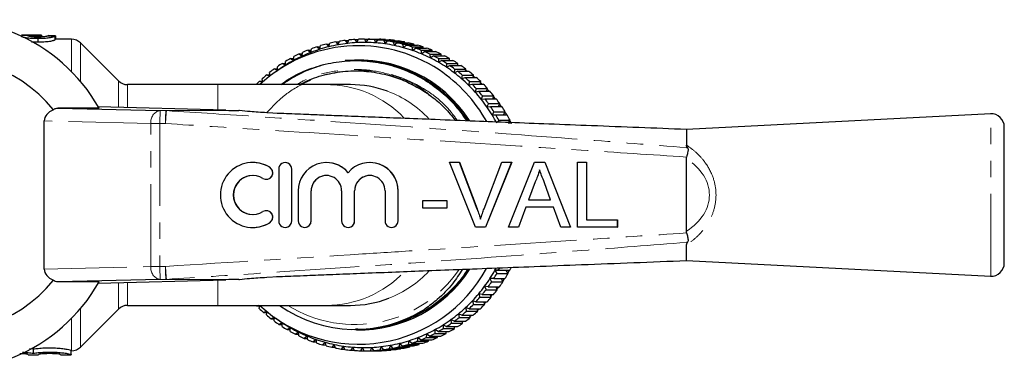
# Model space of a CAD drawing. Units: millimetres. Extents: x 136 to 271, y 97 to 273.
# Drawn here: x 195 to 271, y 97 to 124 of the extents above; entities that cross this region are included whole.
import ezdxf

# ---------------------------------------------------------------- set-up
doc = ezdxf.new("R2010")
doc.units = ezdxf.units.MM
doc.linetypes.add('PHANTOM', pattern=[12.7, 6.35, -1.27, 1.27, -1.27, 1.27, -1.27])

msp = doc.modelspace()

# ---------------------------------------------------------------- linework, layer by layer
at = {"color": 7, "linetype": 'Continuous', "lineweight": 25}
for p, q in [((195.694, 122.99), (194.901, 122.99)), ((196.299, 122.978), (196.299, 122.85)), ((196.382, 122.978), (196.382, 122.853)), ((196.441, 122.99), (196.441, 122.856)), ((196.955, 122.961), (196.955, 122.933)), ((197.532, 122.957), (197.532, 122.69)), ((194.878, 122.927), (194.878, 122.919)), ((196.158, 122.45), (195.659, 122.467)), ((196.158, 122.756), (196.158, 122.45)), ((197.474, 122.928), (197.474, 122.626)), ((198.745, 122.69), (197.474, 122.69)), ((202.366, 119.483), (199.452, 122.397)), ((218.402, 122.317), (218.658, 122.317)), ((218.402, 122.317), (218.598, 122.108)), ((218.598, 122.108), (218.677, 122.385)), ((219.127, 122.48), (219.309, 122.26)), ((219.127, 122.48), (219.388, 122.48)), ((219.309, 122.26), (219.406, 122.53)), ((219.86, 122.597), (220.029, 122.366)), ((219.86, 122.597), (220.128, 122.597)), ((220.029, 122.366), (220.142, 122.63)), ((220.599, 122.667), (220.875, 122.667)), ((220.599, 122.667), (220.753, 122.426)), ((220.753, 122.426), (220.882, 122.682)), ((221.342, 122.69), (221.48, 122.439)), ((221.342, 122.69), (222.21, 122.69)), ((221.48, 122.439), (221.625, 122.686)), ((221.625, 122.686), (222.493, 122.686)), ((222.084, 122.665), (222.206, 122.406)), ((222.084, 122.665), (222.952, 122.665)), ((222.206, 122.406), (222.366, 122.644)), ((222.212, 122.686), (222.21, 122.69)), ((222.366, 122.644), (223.234, 122.644)), ((222.823, 122.594), (222.929, 122.327)), ((222.823, 122.594), (223.691, 122.594)), ((222.929, 122.327), (223.103, 122.554)), ((222.962, 122.644), (222.952, 122.665)), ((223.103, 122.554), (223.971, 122.554)), ((223.556, 122.475), (223.645, 122.202)), ((223.556, 122.475), (224.424, 122.475)), ((223.645, 122.202), (223.833, 122.417)), ((223.707, 122.554), (223.691, 122.594)), ((223.833, 122.417), (224.701, 122.417)), ((224.28, 122.309), (225.148, 122.309)), ((224.28, 122.309), (224.353, 122.031)), ((224.353, 122.031), (224.553, 122.234)), ((224.443, 122.417), (224.424, 122.475)), ((224.553, 122.234), (225.422, 122.234)), ((225.168, 122.234), (225.148, 122.309)), ((216.308, 121.554), (216.555, 121.554)), ((216.308, 121.554), (216.539, 121.387)), ((216.539, 121.387), (216.566, 121.673)), ((216.99, 121.853), (217.21, 121.671)), ((216.99, 121.853), (217.239, 121.853)), ((217.21, 121.671), (217.255, 121.955)), ((217.689, 122.107), (217.897, 121.912)), ((217.689, 122.107), (217.941, 122.107)), ((217.897, 121.912), (217.96, 122.193)), ((224.993, 122.098), (225.861, 122.098)), ((224.993, 122.098), (225.048, 121.816)), ((225.048, 121.816), (225.261, 122.006)), ((225.261, 122.006), (226.129, 122.006)), ((225.691, 121.842), (226.559, 121.842)), ((225.691, 121.842), (225.729, 121.557)), ((225.729, 121.557), (225.953, 121.732)), ((225.879, 122.006), (225.861, 122.098)), ((225.953, 121.732), (226.821, 121.732)), ((226.372, 121.542), (227.24, 121.542)), ((226.372, 121.542), (226.392, 121.255)), ((226.574, 121.732), (226.559, 121.842)), ((227.249, 121.416), (227.24, 121.542)), ((215.007, 120.83), (215.252, 120.83)), ((215.007, 120.83), (215.256, 120.693)), ((215.256, 120.693), (215.248, 120.981)), ((215.647, 121.213), (215.892, 121.213)), ((215.647, 121.213), (215.887, 121.061)), ((215.887, 121.061), (215.897, 121.348)), ((220.789, 121.04), (220.68, 121.04)), ((226.392, 121.255), (226.627, 121.416)), ((226.627, 121.416), (227.495, 121.416)), ((227.033, 121.199), (227.035, 120.911)), ((227.033, 121.199), (227.901, 121.199)), ((227.035, 120.911), (227.279, 121.057)), ((227.279, 121.057), (228.148, 121.057)), ((227.671, 120.814), (227.656, 120.527)), ((227.671, 120.814), (228.54, 120.814)), ((227.902, 121.057), (227.901, 121.199)), ((228.531, 120.657), (228.54, 120.814)), ((213.805, 119.946), (214.046, 119.851)), ((213.805, 119.946), (214.054, 119.946)), ((214.066, 119.866), (214.026, 120.126)), ((214.392, 120.407), (214.639, 120.407)), ((214.392, 120.407), (214.649, 120.287)), ((214.764, 120.368), (214.47, 120.162)), ((214.65, 120.287), (214.624, 120.573)), ((227.656, 120.527), (227.909, 120.657)), ((227.909, 120.657), (228.777, 120.657)), ((228.285, 120.389), (228.252, 120.104)), ((228.252, 120.104), (228.512, 120.217)), ((228.285, 120.389), (229.153, 120.389)), ((228.512, 120.217), (229.38, 120.217)), ((228.871, 119.927), (228.82, 119.644)), ((228.871, 119.927), (229.739, 119.927)), ((229.133, 120.217), (229.153, 120.389)), ((229.228, 120.217), (229.141, 120.281)), ((229.706, 119.74), (229.739, 119.927)), ((210.027, 119.19), (203.074, 119.19)), ((218.398, 119.19), (210.027, 119.19)), ((213.248, 119.448), (213.499, 119.448)), ((213.248, 119.448), (213.471, 119.376)), ((213.508, 119.409), (213.457, 119.642)), ((220.255, 119.19), (218.398, 119.19)), ((228.82, 119.644), (229.087, 119.74)), ((229.087, 119.74), (229.955, 119.74)), ((229.427, 119.427), (229.359, 119.148)), ((229.359, 119.148), (229.631, 119.228)), ((229.427, 119.427), (230.296, 119.427)), ((229.631, 119.228), (230.5, 119.228)), ((230.247, 119.228), (230.296, 119.427)), ((230.406, 119.228), (230.277, 119.35)), ((229.952, 118.894), (229.866, 118.619)), ((229.866, 118.619), (230.143, 118.681)), ((229.952, 118.894), (230.82, 118.894)), ((230.143, 118.681), (231.011, 118.681)), ((230.754, 118.681), (230.82, 118.894)), ((230.939, 118.681), (230.8, 118.83)), ((230.442, 118.328), (230.34, 118.059)), ((230.34, 118.059), (230.62, 118.104)), ((230.442, 118.328), (231.31, 118.328)), ((230.62, 118.104), (231.488, 118.104)), ((230.896, 117.731), (230.778, 117.47)), ((230.896, 117.731), (231.764, 117.731)), ((231.225, 118.104), (231.31, 118.328)), ((231.433, 118.104), (231.291, 118.278)), ((231.658, 117.496), (231.764, 117.731)), ((231.888, 117.496), (231.747, 117.693)), ((197.711, 117.39), (205.589, 117.196)), ((210.657, 117.214), (200.822, 117.489)), ((211.76, 117.187), (211.747, 117.188)), ((214.744, 116.961), (213.8, 117.024)), ((230.778, 117.47), (231.06, 117.496)), ((231.06, 117.496), (231.928, 117.496)), ((231.313, 117.107), (231.178, 116.854)), ((231.313, 117.107), (232.181, 117.107)), ((232.051, 116.862), (232.181, 117.107)), ((269.608, 116.94), (246.159, 115.737)), ((196.659, 104.981), (196.659, 116.399)), ((231.178, 116.854), (231.461, 116.862)), ((231.461, 116.862), (232.33, 116.862)), ((231.69, 116.458), (231.596, 116.305)), ((231.69, 116.458), (232.558, 116.458)), ((232.408, 116.214), (232.558, 116.458)), ((232.691, 116.204), (232.408, 116.214)), ((232.629, 116.288), (232.547, 116.44)), ((246.159, 115.737), (246.159, 114.53)), ((270.659, 105.439), (270.659, 115.941)), ((212.732, 113.19), (212.728, 113.19)), ((215.233, 113.19), (215.23, 113.19)), ((218.407, 113.19), (218.404, 113.19)), ((221.755, 113.19), (221.751, 113.19)), ((229.902, 108.209), (227.886, 113.209)), ((227.886, 113.209), (228.65, 113.209)), ((228.65, 113.209), (230.01, 109.625)), ((228.65, 113.209), (228.653, 113.209)), ((228.653, 113.209), (230.014, 109.625)), ((230.556, 109.625), (231.919, 113.209)), ((232.683, 113.209), (230.666, 108.209)), ((232.687, 113.209), (230.67, 108.209)), ((231.919, 113.209), (232.683, 113.209)), ((232.453, 108.209), (234.438, 113.209)), ((232.683, 113.209), (232.687, 113.209)), ((234.438, 113.209), (235.233, 113.209)), ((235.233, 113.209), (237.218, 108.209)), ((235.233, 113.209), (235.237, 113.209)), ((235.237, 113.209), (237.222, 108.209)), ((237.752, 108.209), (237.752, 113.209)), ((237.752, 113.209), (238.457, 113.209)), ((238.457, 113.209), (238.457, 108.786)), ((238.457, 113.209), (238.461, 113.209)), ((238.461, 113.209), (238.461, 108.786)), ((246.159, 113.479), (246.173, 113.61)), ((246.159, 107.901), (246.159, 113.479)), ((214.73, 112.69), (214.73, 108.69)), ((215.73, 108.69), (215.73, 112.69)), ((215.733, 108.69), (215.733, 112.69)), ((213.769, 111.897), (213.773, 111.897)), ((234.494, 111.709), (233.982, 110.324)), ((234.498, 111.709), (233.986, 110.324)), ((234.494, 111.709), (234.498, 111.709)), ((235.689, 110.324), (235.203, 111.638)), ((216.23, 111.016), (216.23, 108.69)), ((217.23, 108.69), (217.23, 111.016)), ((217.233, 108.69), (217.233, 111.016)), ((219.577, 111.016), (219.577, 108.69)), ((220.577, 108.69), (220.577, 111.016)), ((220.581, 108.69), (220.581, 111.016)), ((222.925, 111.016), (222.925, 108.69)), ((223.925, 108.69), (223.925, 111.016)), ((223.929, 108.69), (223.929, 111.016)), ((225.829, 109.683), (225.829, 110.26)), ((225.829, 110.26), (227.688, 110.26)), ((227.688, 110.26), (227.688, 109.683)), ((227.688, 110.26), (227.692, 110.26)), ((227.692, 110.26), (227.692, 109.683)), ((233.982, 110.324), (235.689, 110.324)), ((213.773, 109.483), (213.769, 109.483)), ((227.688, 109.683), (225.829, 109.683)), ((227.688, 109.683), (227.692, 109.683)), ((233.77, 109.747), (233.201, 108.209)), ((233.773, 109.747), (233.205, 108.209)), ((235.901, 109.747), (233.77, 109.747)), ((236.47, 108.209), (235.901, 109.747)), ((238.457, 108.786), (240.829, 108.786)), ((240.829, 108.786), (240.829, 108.209)), ((240.829, 108.786), (240.833, 108.786)), ((240.833, 108.786), (240.833, 108.209)), ((212.728, 108.19), (212.732, 108.19)), ((215.23, 108.19), (215.233, 108.19)), ((216.73, 108.19), (216.733, 108.19)), ((220.077, 108.19), (220.081, 108.19)), ((223.425, 108.19), (223.429, 108.19)), ((230.666, 108.209), (229.902, 108.209)), ((230.666, 108.209), (230.67, 108.209)), ((233.201, 108.209), (232.453, 108.209)), ((233.201, 108.209), (233.205, 108.209)), ((237.218, 108.209), (236.47, 108.209)), ((237.218, 108.209), (237.222, 108.209)), ((240.829, 108.209), (237.752, 108.209)), ((240.829, 108.209), (240.833, 108.209)), ((246.173, 107.77), (246.159, 107.901)), ((246.159, 105.643), (246.159, 106.85)), ((246.159, 105.643), (269.608, 104.44)), ((231.676, 104.896), (231.393, 104.894)), ((231.393, 104.894), (232.261, 104.894)), ((231.393, 104.894), (231.536, 104.646)), ((231.676, 104.896), (232.544, 104.896)), ((232.261, 104.894), (232.544, 104.896)), ((232.404, 104.646), (232.261, 104.894)), ((232.392, 104.668), (232.522, 104.896)), ((205.589, 104.184), (197.711, 103.99)), ((200.885, 103.999), (197.711, 103.99)), ((200.822, 103.891), (210.657, 104.166)), ((213.8, 104.356), (214.715, 104.417)), ((231.297, 104.248), (231.014, 104.263)), ((231.014, 104.263), (231.142, 104.007)), ((231.142, 104.007), (232.01, 104.007)), ((231.297, 104.248), (232.165, 104.248)), ((231.536, 104.646), (232.404, 104.646)), ((232.01, 104.007), (231.89, 104.248)), ((231.995, 104.038), (232.133, 104.248)), ((230.879, 103.625), (230.598, 103.658)), ((230.598, 103.658), (230.71, 103.394)), ((230.71, 103.394), (231.578, 103.394)), ((230.879, 103.625), (231.747, 103.625)), ((231.578, 103.394), (231.48, 103.625)), ((231.56, 103.437), (231.701, 103.625)), ((229.932, 102.465), (229.657, 102.534)), ((229.657, 102.534), (229.735, 102.258)), ((229.932, 102.465), (230.8, 102.465)), ((230.423, 103.029), (230.145, 103.081)), ((230.145, 103.081), (230.24, 102.81)), ((230.24, 102.81), (231.108, 102.81)), ((230.423, 103.029), (231.292, 103.029)), ((230.603, 102.258), (230.545, 102.465)), ((230.584, 102.327), (230.719, 102.465)), ((231.108, 102.81), (231.031, 103.029)), ((199.452, 98.983), (202.366, 101.897)), ((203.074, 102.19), (210.027, 102.19)), ((210.027, 102.19), (218.398, 102.19)), ((213.152, 102.19), (213.023, 102.152)), ((213.023, 102.152), (213.275, 102.152)), ((213.227, 101.953), (213.281, 102.175)), ((213.8, 101.724), (213.567, 101.64)), ((218.398, 102.19), (220.255, 102.19)), ((229.406, 101.932), (229.136, 102.019)), ((229.136, 102.019), (229.197, 101.738)), ((229.197, 101.738), (230.065, 101.738)), ((229.406, 101.932), (230.274, 101.932)), ((229.735, 102.258), (230.603, 102.258)), ((230.065, 101.738), (230.023, 101.932)), ((230.047, 101.822), (230.17, 101.932)), ((213.567, 101.64), (213.816, 101.64)), ((213.783, 101.453), (213.828, 101.702)), ((214.393, 101.272), (214.142, 101.163)), ((214.142, 101.163), (214.389, 101.163)), ((214.369, 100.991), (214.401, 101.267)), ((214.47, 101.218), (214.764, 101.012)), ((228.261, 100.973), (228.004, 101.094)), ((228.004, 101.094), (228.03, 100.807)), ((228.261, 100.973), (229.13, 100.973)), ((228.849, 101.434), (228.584, 101.538)), ((228.584, 101.538), (228.628, 101.254)), ((228.628, 101.254), (229.496, 101.254)), ((228.849, 101.434), (229.717, 101.434)), ((228.898, 100.807), (228.883, 100.973)), ((228.888, 100.923), (228.962, 100.973)), ((229.496, 101.254), (229.468, 101.434)), ((229.481, 101.353), (229.584, 101.434)), ((214.998, 100.853), (214.745, 100.723)), ((214.745, 100.723), (214.991, 100.723)), ((214.982, 100.566), (214.998, 100.853)), ((215.619, 100.469), (215.374, 100.323)), ((215.374, 100.323), (215.62, 100.323)), ((215.621, 100.181), (215.619, 100.469)), ((220.607, 100.34), (220.635, 100.34)), ((220.84, 100.34), (220.901, 100.34)), ((226.767, 100.319), (226.757, 100.032)), ((227.007, 100.167), (226.767, 100.319)), ((227.647, 100.55), (227.398, 100.687)), ((227.398, 100.687), (227.406, 100.399)), ((227.406, 100.399), (228.274, 100.399)), ((227.647, 100.55), (228.515, 100.55)), ((228.03, 100.807), (228.898, 100.807)), ((228.274, 100.399), (228.27, 100.55)), ((216.262, 100.125), (216.027, 99.964)), ((216.027, 99.964), (216.273, 99.964)), ((216.282, 99.838), (216.262, 100.125)), ((216.925, 99.823), (216.701, 99.648)), ((216.701, 99.648), (216.949, 99.648)), ((216.963, 99.538), (216.925, 99.823)), ((217.606, 99.564), (217.393, 99.374)), ((217.661, 99.282), (217.606, 99.564)), ((224.757, 99.468), (224.694, 99.187)), ((224.965, 99.273), (224.757, 99.468)), ((225.444, 99.709), (225.399, 99.425)), ((225.664, 99.527), (225.444, 99.709)), ((225.664, 99.527), (226.532, 99.527)), ((226.115, 99.993), (226.088, 99.707)), ((226.088, 99.707), (226.956, 99.707)), ((226.345, 99.826), (226.115, 99.993)), ((226.267, 99.425), (226.283, 99.527)), ((226.345, 99.826), (227.214, 99.826)), ((226.757, 100.032), (227.626, 100.032)), ((226.956, 99.707), (226.967, 99.826)), ((227.007, 100.167), (227.876, 100.167)), ((227.626, 100.032), (227.63, 100.167)), ((195.818, 98.804), (195.506, 98.846)), ((195.818, 98.502), (195.818, 98.804)), ((198.718, 98.404), (198.718, 98.704)), ((198.718, 98.69), (198.745, 98.69)), ((217.393, 99.374), (217.643, 99.374)), ((218.301, 99.349), (218.1, 99.146)), ((218.1, 99.146), (218.354, 99.146)), ((218.374, 99.071), (218.301, 99.349)), ((219.009, 99.178), (218.821, 98.963)), ((218.821, 98.963), (219.079, 98.963)), ((219.098, 98.905), (219.009, 99.178)), ((219.725, 99.053), (219.551, 98.826)), ((219.551, 98.826), (219.815, 98.826)), ((219.831, 98.786), (219.725, 99.053)), ((220.448, 98.974), (220.288, 98.736)), ((220.288, 98.736), (220.56, 98.736)), ((220.57, 98.715), (220.448, 98.974)), ((221.174, 98.941), (221.029, 98.694)), ((221.029, 98.694), (221.31, 98.694)), ((221.312, 98.69), (221.174, 98.941)), ((221.312, 98.69), (222.181, 98.69)), ((221.901, 98.954), (221.771, 98.698)), ((221.771, 98.698), (222.64, 98.698)), ((222.054, 98.713), (221.901, 98.954)), ((222.054, 98.713), (222.923, 98.713)), ((222.625, 99.014), (222.512, 98.75)), ((222.512, 98.75), (223.38, 98.75)), ((222.794, 98.783), (222.625, 99.014)), ((222.64, 98.698), (222.647, 98.713)), ((222.794, 98.783), (223.662, 98.783)), ((223.345, 99.12), (223.248, 98.85)), ((223.248, 98.85), (224.116, 98.85)), ((223.527, 98.9), (223.345, 99.12)), ((223.38, 98.75), (223.394, 98.783)), ((223.527, 98.9), (224.395, 98.9)), ((224.056, 99.272), (223.976, 98.995)), ((223.976, 98.995), (224.845, 98.995)), ((224.252, 99.063), (224.056, 99.272)), ((224.116, 98.85), (224.134, 98.9)), ((224.252, 99.063), (225.12, 99.063)), ((224.694, 99.187), (225.563, 99.187)), ((224.845, 98.995), (224.864, 99.063)), ((224.965, 99.273), (225.833, 99.273)), ((225.399, 99.425), (226.267, 99.425)), ((225.563, 99.187), (225.582, 99.273)), ((195.418, 98.39), (195.418, 98.404)), ((195.418, 98.39), (196.218, 98.39)), ((196.218, 98.404), (196.218, 98.39)), ((197.918, 98.39), (197.918, 98.404)), ((197.918, 98.39), (198.718, 98.39)), ((198.718, 98.404), (198.718, 98.39))]:
    msp.add_line(p, q, dxfattribs=at)
at = {"color": 8, "linetype": 'PHANTOM', "lineweight": 18}
for p, q in [((198.745, 120.196), (198.745, 122.69)), ((199.452, 119.425), (199.452, 122.397)), ((202.366, 117.446), (202.366, 119.483)), ((203.074, 117.426), (203.074, 119.19)), ((210.027, 119.19), (210.027, 117.232)), ((205.589, 117.196), (206.021, 117.191)), ((269.608, 104.44), (269.608, 116.94)), ((204.869, 116.196), (196.659, 116.399)), ((205.569, 116.196), (204.869, 116.196)), ((204.869, 105.184), (204.869, 116.196)), ((206.001, 116.191), (205.569, 116.196)), ((205.569, 116.196), (205.569, 105.184)), ((214.03, 112.824), (214.033, 112.824)), ((215.73, 112.69), (215.733, 112.69)), ((217.23, 111.016), (217.233, 111.016)), ((220.577, 111.016), (220.581, 111.016)), ((223.925, 111.016), (223.929, 111.016)), ((230.01, 109.625), (230.014, 109.625)), ((214.03, 108.556), (214.033, 108.556)), ((215.73, 108.69), (215.733, 108.69)), ((217.23, 108.69), (217.233, 108.69)), ((220.577, 108.69), (220.581, 108.69)), ((223.925, 108.69), (223.929, 108.69)), ((196.659, 104.981), (204.869, 105.184)), ((205.569, 105.184), (204.869, 105.184)), ((205.569, 105.184), (206.001, 105.189)), ((206.021, 104.189), (205.589, 104.184)), ((210.027, 104.148), (210.027, 102.19)), ((202.366, 101.897), (202.366, 103.934)), ((203.074, 102.19), (203.074, 103.954)), ((199.452, 98.983), (199.452, 101.955)), ((198.745, 98.69), (198.745, 101.184))]:
    msp.add_line(p, q, dxfattribs=at)
at = {"color": 7, "linetype": 'Continuous', "lineweight": 25, "flags": 128}
for points in [[(229.835, 119.74), (229.778, 119.788), (229.723, 119.834)], [(232.302, 116.862), (232.222, 116.992), (232.166, 117.08)], [(231.089, 102.866), (231.217, 103.015), (231.23, 103.029)]]:
    msp.add_lwpolyline(points, dxfattribs=at)
at = {"color": 7, "linetype": 'Continuous', "lineweight": 25}
for centre, radius, start, end in [((189.159, 110.69), 13.5, 29.7114, 330.2886), ((198.745, 121.69), 1, 45, 90), ((221.334, 111.014), 11.677, 104.5411, 106.79687), ((221.33, 111.022), 11.418, 100.19442, 103.84516), ((221.33, 111.029), 11.661, 100.8909, 103.14869), ((221.328, 111.033), 11.407, 96.54115, 100.19434), ((221.328, 111.041), 11.649, 97.2381, 99.49739), ((221.327, 111.041), 11.399, 92.88629, 96.54107), ((221.327, 111.048), 11.642, 93.58354, 95.84382), ((221.327, 111.044), 11.396, 89.23072, 92.8862), ((221.327, 111.052), 11.638, 89.9281, 92.18882), ((221.327, 111.043), 11.397, 85.57533, 89.23063), ((221.327, 111.051), 11.639, 86.27268, 88.53328), ((221.326, 111.038), 11.402, 81.92103, 85.57524), ((221.326, 111.046), 11.644, 82.61817, 84.8781), ((222.195, 111.051), 11.639, 86.27268, 88.53328), ((221.325, 111.029), 11.411, 78.26868, 81.92094), ((221.325, 111.036), 11.654, 78.96545, 81.22417), ((222.195, 111.046), 11.644, 82.61817, 84.8781), ((221.323, 111.016), 11.424, 74.61913, 78.2686), ((221.322, 111.023), 11.667, 75.31537, 77.57237), ((222.193, 111.036), 11.654, 78.96545, 81.22417), ((221.318, 111.007), 11.684, 71.66873, 73.92351), ((222.191, 111.023), 11.667, 75.31537, 77.57237), ((222.186, 111.007), 11.684, 71.66873, 73.92351), ((220.891, 110.987), 11.2, 56.41201, 132.91405), ((221.359, 110.951), 11.744, 115.46832, 117.71541), ((221.347, 110.968), 11.475, 111.13633, 114.77509), ((221.348, 110.974), 11.719, 111.83052, 114.08089), ((221.339, 110.989), 11.452, 107.4928, 111.13626), ((221.34, 110.996), 11.696, 108.18789, 110.44117), ((221.334, 111.007), 11.433, 103.84524, 107.49273), ((221.318, 111), 11.441, 70.97318, 74.61906), ((221.311, 110.981), 11.461, 67.33154, 70.97311), ((221.311, 110.987), 11.705, 68.02627, 70.27838), ((221.302, 110.959), 11.485, 63.69489, 67.33148), ((221.302, 110.965), 11.729, 64.38867, 66.6377), ((222.179, 110.987), 11.705, 68.02627, 70.27838), ((222.17, 110.965), 11.729, 64.38867, 66.6377), ((189.159, 110.69), 10.5, 38.67973, 321.32027), ((221.388, 110.9), 11.803, 122.72714, 124.96674), ((221.386, 110.897), 11.556, 122.03611, 124.96143), ((220.917, 110.919), 10.174, 105.54363, 125.61923), ((221.372, 110.926), 11.773, 119.1007, 121.34417), ((221.371, 110.921), 11.528, 118.40863, 122.03623), ((221.358, 110.946), 11.5, 114.77514, 118.40859), ((220.88, 110.906), 10.183, 32.83465, 95.76702), ((221.291, 110.935), 11.511, 60.0638, 63.69484), ((221.29, 110.941), 11.756, 60.75652, 63.00212), ((221.276, 110.911), 11.54, 56.43875, 60.06376), ((221.275, 110.915), 11.785, 57.13032, 59.37218), ((222.158, 110.941), 11.756, 60.75652, 63.00212), ((222.143, 110.915), 11.785, 57.13032, 59.37218), ((221.428, 110.848), 11.869, 129.96071, 132.19202), ((221.407, 110.874), 11.836, 126.34725, 128.58277), ((220.758, 110.796), 11.433, 28.99613, 56.38729), ((221.259, 110.885), 11.571, 52.82012, 56.43871), ((221.258, 110.889), 11.817, 53.51047, 55.74837), ((221.24, 110.859), 11.603, 49.20819, 52.8201), ((221.238, 110.863), 11.85, 49.89726, 52.13102), ((222.126, 110.889), 11.817, 53.51047, 55.74837), ((222.106, 110.863), 11.85, 49.89726, 52.13102), ((203.074, 120.19), 1, 225, 270), ((221.451, 110.824), 11.902, 133.56728, 135.33924), ((220.253, 110.932), 8.258, 69.70671, 89.99139), ((221.218, 110.834), 11.636, 45.60314, 49.20818), ((221.216, 110.837), 11.884, 46.2909, 48.52042), ((221.192, 110.813), 11.918, 42.69146, 44.91669), ((222.084, 110.837), 11.884, 46.2909, 48.52042), ((222.06, 110.813), 11.918, 42.69146, 44.91669), ((221.195, 110.81), 11.67, 42.00501, 45.60314), ((221.17, 110.788), 11.703, 38.41377, 42.00502), ((221.166, 110.79), 11.952, 39.0989, 41.31989), ((222.035, 110.79), 11.952, 39.0989, 41.31989), ((221.144, 110.767), 11.736, 34.82926, 38.41379), ((221.14, 110.769), 11.986, 35.51311, 37.72994), ((222.008, 110.769), 11.986, 35.51311, 37.72994), ((221.118, 110.749), 11.768, 31.25121, 34.82929), ((221.113, 110.751), 12.018, 31.93383, 34.14667), ((221.982, 110.751), 12.018, 31.93383, 34.14667), ((269.659, 115.941), 1, 0, 92.93584), ((221.092, 110.734), 11.798, 27.67926, 31.25125), ((221.087, 110.735), 12.049, 28.36072, 30.56979), ((221.955, 110.735), 12.049, 28.36072, 30.56979), ((212.728, 110.69), 2.5, 58.62158, 301.37842), ((212.732, 110.69), 2.5, 58.62004, 89.99997), ((215.23, 112.69), 0.5, 359.99877, 180.00123), ((215.233, 112.69), 0.5, 359.99923, 89.99923), ((218.404, 111.016), 2.174, 39.6457, 180.00139), ((218.407, 111.016), 2.174, 39.64507, 89.99986), ((221.751, 111.016), 2.174, 359.99853, 140.35438), ((221.755, 111.016), 2.174, 359.9992, 89.99926), ((213.769, 112.397), 0.5, 238.62205, 58.62092), ((213.773, 112.397), 0.5, 270.00148, 58.62012), ((212.728, 110.69), 1.5, 58.62155, 301.37845), ((212.732, 110.69), 1.5, 90.00114, 269.99886), ((218.404, 111.016), 1.174, 359.99884, 180.00116), ((218.407, 111.016), 1.174, 90.00062, 180.00092), ((221.751, 111.016), 1.174, 359.99884, 180.00116), ((221.755, 111.016), 1.174, 90.00062, 180.00092), ((213.769, 108.983), 0.5, 301.37908, 121.37795), ((213.773, 108.983), 0.5, 301.37961, 89.99879), ((212.732, 110.69), 2.5, 270.00003, 301.37996), ((215.23, 108.69), 0.5, 179.99877, 0.00123), ((215.233, 108.69), 0.5, 270.00077, 0.00077), ((216.73, 108.69), 0.5, 179.99877, 0.00123), ((216.733, 108.69), 0.5, 270.00077, 0.00077), ((220.077, 108.69), 0.5, 179.99877, 0.00123), ((220.081, 108.69), 0.5, 270.00077, 0.00077), ((223.425, 108.69), 0.5, 179.99877, 0.00123), ((223.429, 108.69), 0.5, 270.00077, 0.00077), ((220.899, 110.437), 11.238, 227.20824, 331.18778), ((220.868, 110.492), 10.202, 269.18375, 327.12819), ((221.103, 110.64), 11.785, 327.24352, 330.81803), ((221.086, 110.65), 11.805, 330.81735, 331.78707), ((221.076, 110.651), 12.061, 331.49859, 332.49588), ((221.944, 110.652), 12.062, 331.49863, 332.68052), ((269.659, 105.439), 1, 267.06416, 0), ((221.129, 110.623), 11.754, 323.6628, 327.24356), ((221.125, 110.622), 12.005, 324.34593, 326.56043), ((221.098, 110.639), 12.036, 327.92546, 330.13609), ((221.993, 110.622), 12.005, 324.34593, 326.56043), ((221.966, 110.639), 12.036, 327.92546, 330.13609), ((221.155, 110.604), 11.722, 320.07549, 323.66283), ((221.151, 110.602), 11.972, 320.75988, 322.97844), ((222.019, 110.602), 11.972, 320.75988, 322.97844), ((220.253, 110.449), 8.259, 270.00908, 290.99724), ((221.205, 110.56), 11.655, 312.88035, 316.48138), ((221.18, 110.583), 11.689, 316.48138, 320.07551), ((221.177, 110.581), 11.938, 317.16706, 319.38983), ((222.046, 110.581), 11.938, 317.16706, 319.38983), ((203.074, 101.19), 1, 90, 135), ((221.438, 110.543), 11.884, 226.2909, 228.52042), ((220.607, 110.411), 10.07, 234.7274, 302.36788), ((221.228, 110.535), 11.622, 309.2724, 312.88034), ((221.225, 110.532), 11.869, 309.96071, 312.19202), ((221.202, 110.557), 11.903, 313.56735, 315.79438), ((222.094, 110.532), 11.869, 309.96071, 312.19202), ((222.07, 110.557), 11.903, 313.56735, 315.79438), ((221.416, 110.517), 11.85, 229.89726, 232.13102), ((221.396, 110.491), 11.817, 233.51047, 235.74837), ((221.389, 110.488), 11.562, 235.03889, 236.43937), ((221.267, 110.484), 11.558, 302.03627, 305.65761), ((221.248, 110.51), 11.589, 305.65763, 309.27238), ((221.247, 110.506), 11.836, 306.34725, 308.58277), ((222.115, 110.506), 11.836, 306.34725, 308.58277), ((221.379, 110.465), 11.785, 237.13032, 239.37218), ((221.378, 110.469), 11.54, 236.43875, 240.06376), ((221.363, 110.445), 11.511, 240.0638, 243.69484), ((221.296, 110.434), 11.5, 294.77514, 298.40859), ((221.283, 110.459), 11.528, 298.40863, 302.03623), ((221.282, 110.454), 11.773, 299.1007, 301.34417), ((221.265, 110.48), 11.803, 302.72714, 304.96674), ((222.15, 110.454), 11.773, 299.1007, 301.34417), ((222.134, 110.48), 11.803, 302.72714, 304.96674), ((221.364, 110.439), 11.756, 240.75652, 243.00212), ((221.352, 110.421), 11.485, 243.69489, 247.33148), ((221.352, 110.415), 11.729, 244.38867, 246.6377), ((221.342, 110.399), 11.461, 247.33154, 250.97311), ((221.343, 110.393), 11.705, 248.02627, 250.27838), ((221.336, 110.38), 11.441, 250.97318, 254.61906), ((221.32, 110.373), 11.433, 283.84524, 287.49273), ((221.314, 110.391), 11.452, 287.4928, 291.13626), ((221.306, 110.412), 11.475, 291.13633, 294.77509), ((221.306, 110.406), 11.719, 291.83052, 294.08089), ((221.295, 110.429), 11.744, 295.46832, 297.71541), ((222.174, 110.406), 11.719, 291.83052, 294.08089), ((222.163, 110.429), 11.744, 295.46832, 297.71541), ((198.745, 99.69), 1, 270, 315), ((221.336, 110.373), 11.684, 251.66873, 253.92351), ((221.331, 110.364), 11.424, 254.61913, 258.2686), ((221.331, 110.357), 11.667, 255.31537, 257.57237), ((221.329, 110.351), 11.411, 258.26868, 261.92094), ((221.329, 110.344), 11.654, 258.96545, 261.22417), ((221.327, 110.342), 11.402, 261.92103, 265.57524), ((221.327, 110.334), 11.644, 262.61817, 264.8781), ((221.327, 110.337), 11.397, 265.57533, 269.23063), ((221.327, 110.329), 11.639, 266.27268, 268.53328), ((221.327, 110.336), 11.396, 269.23072, 272.8862), ((221.327, 110.328), 11.638, 269.9281, 272.18882), ((221.327, 110.339), 11.399, 272.88629, 276.54107), ((221.327, 110.332), 11.642, 273.58354, 275.84382), ((222.195, 110.328), 11.638, 269.9281, 272.18882), ((221.326, 110.347), 11.407, 276.54115, 280.19434), ((221.326, 110.339), 11.649, 277.2381, 279.49739), ((222.195, 110.332), 11.642, 273.58354, 275.84382), ((221.324, 110.358), 11.418, 280.19442, 283.84516), ((221.324, 110.351), 11.661, 280.8909, 283.14869), ((222.194, 110.339), 11.649, 277.2381, 279.49739), ((221.32, 110.366), 11.677, 284.5411, 286.79687), ((222.192, 110.351), 11.661, 280.8909, 283.14869), ((221.314, 110.384), 11.696, 288.18789, 290.44117), ((222.188, 110.366), 11.677, 284.5411, 286.79687), ((222.182, 110.384), 11.696, 288.18789, 290.44117)]:
    msp.add_arc(centre, radius, start, end, dxfattribs=at)
at = {"color": 8, "linetype": 'PHANTOM', "lineweight": 18}
for centre, radius, start, end in [((218.384, 110.876), 8.314, 43.83896, 89.90723), ((220.214, 110.839), 8.359, 43.15603, 69.67853), ((205.767, 116.309), 0.905, 101.34683, 187.14274), ((240.701, 115.989), 35.133, 178.0308, 179.66178), ((241.133, 115.983), 35.133, 178.0308, 179.66178), ((244.956, 113.971), 39.018, 175.27133, 176.73803), ((206.008, 116.656), 0.534, 83.30739, 88.626), ((205.767, 105.071), 0.905, 172.85726, 258.65317), ((240.701, 105.391), 35.133, 180.33822, 181.9692), ((244.956, 107.409), 39.018, 183.26197, 184.72867), ((241.133, 105.397), 35.133, 180.33822, 181.9692), ((220.594, 110.456), 9.744, 238.03075, 325.59418), ((218.389, 110.494), 8.304, 270.06304, 316.24599), ((220.214, 110.542), 8.36, 291.02109, 316.82009), ((206.008, 104.724), 0.534, 271.374, 276.69261)]:
    msp.add_arc(centre, radius, start, end, dxfattribs=at)
at = {"color": 7, "linetype": 'Continuous', "lineweight": 25}
for centre, major_axis, ratio, start_param, end_param in [((196.444, 110.69), (0, 12.3), 0.114583, 0.001924, 0.044153), ((188.538, 110.69), (123, 0), 0.1, 1.497609, 1.502311), ((185.122, 110.69), (123, 0), 0.1, 1.470203, 1.474916), ((198.074, 116.381), (1.414, -0.035), 0.706999, 2.120234, 3.15903), ((213.809, 117.203), (4, -0.051), 0.011843, 3.80497, 4.143279), ((198.074, 104.999), (1.414, 0.035), 0.706999, 3.124156, 4.162951), ((213.809, 104.177), (4, 0.051), 0.011843, 2.139907, 2.478216)]:
    msp.add_ellipse(centre, major_axis=major_axis, ratio=ratio, start_param=start_param, end_param=end_param, dxfattribs=at)
at = {"color": 8, "linetype": 'PHANTOM', "lineweight": 18}
msp.add_ellipse((242.193, 110.69), major_axis=(5.735, 0), ratio=0.673049, start_param=5.475926, end_param=7.090444, dxfattribs=at)
at = {"color": 7, "linetype": 'Continuous', "lineweight": 25}
for points, knots in [([(195.492, 122.985), (195.406, 122.984), (195.321, 122.982), (195.171, 122.978), (195.102, 122.974), (194.992, 122.965), (194.949, 122.959), (194.906, 122.949), (194.895, 122.945), (194.882, 122.936), (194.88, 122.932), (194.878, 122.927)], [0, 0, 0, 0, 0.25, 0.25, 0.5, 0.5, 0.75, 0.75, 0.875, 0.875, 1, 1, 1, 1]), ([(194.901, 122.99), (194.904, 122.99), (194.968, 122.991), (195.175, 122.987), (195.389, 122.986), (195.492, 122.985)], [0, 0, 0, 0, 0.02629, 0.533014, 1, 1, 1, 1]), ([(195.455, 122.929), (195.456, 122.934), (195.459, 122.939), (195.478, 122.947), (195.493, 122.951), (195.537, 122.958), (195.565, 122.961), (195.634, 122.966), (195.673, 122.968), (195.802, 122.973), (195.896, 122.975), (196.044, 122.977), (196.094, 122.978), (196.196, 122.978), (196.247, 122.978), (196.299, 122.978)], [0, 0, 0, 0, 0.125, 0.125, 0.25, 0.25, 0.375, 0.375, 0.5, 0.5, 0.75, 0.75, 0.875, 0.875, 1, 1, 1, 1]), ([(196.068, 122.99), (195.957, 122.99), (195.824, 122.99), (195.713, 122.99), (195.694, 122.99)], [0, 0, 0, 0, 0.829086, 1, 1, 1, 1]), ([(196.441, 122.99), (196.38, 122.99), (196.319, 122.99), (196.194, 122.99), (196.131, 122.99), (196.068, 122.99)], [0, 0, 0, 0, 0.5, 0.5, 1, 1, 1, 1]), ([(196.299, 122.978), (196.306, 122.978), (196.313, 122.978), (196.32, 122.978), (196.327, 122.978), (196.333, 122.978), (196.34, 122.978), (196.354, 122.978), (196.368, 122.978), (196.382, 122.978)], [0, 0, 0, 0, 0.00002080655, 0.00002080655, 0.00002080655, 0.00004161612, 0.00004161612, 0.00004161612, 0.00008320412, 0.00008320412, 0.00008320412, 0.00008320412]), ([(196.441, 122.887), (196.506, 122.89), (196.637, 122.898), (196.811, 122.923), (196.904, 122.945), (196.943, 122.957), (196.955, 122.961)], [0, 0, 0, 0, 0.221552, 0.454539, 0.834944, 1, 1, 1, 1]), ([(194.878, 122.927), (194.881, 122.919), (194.886, 122.91), (194.921, 122.891), (194.948, 122.881), (195.015, 122.861), (195.055, 122.851), (195.151, 122.831), (195.207, 122.821), (195.389, 122.795), (195.534, 122.78), (195.76, 122.766), (195.837, 122.762), (195.997, 122.757), (196.078, 122.756), (196.158, 122.756)], [0, 0, 0, 0, 0.125, 0.125, 0.25, 0.25, 0.375, 0.375, 0.5, 0.5, 0.75, 0.75, 0.875, 0.875, 1, 1, 1, 1]), ([(196.14, 122.847), (196.052, 122.847), (195.965, 122.849), (195.798, 122.857), (195.721, 122.864), (195.591, 122.881), (195.538, 122.89), (195.487, 122.905), (195.475, 122.91), (195.458, 122.92), (195.456, 122.924), (195.455, 122.929)], [0, 0, 0, 0, 0.25, 0.25, 0.5, 0.5, 0.75, 0.75, 0.875, 0.875, 1, 1, 1, 1]), ([(196.897, 122.934), (196.889, 122.929), (196.88, 122.924), (196.855, 122.915), (196.839, 122.91), (196.782, 122.894), (196.73, 122.884), (196.591, 122.866), (196.509, 122.859), (196.376, 122.852), (196.33, 122.85), (196.236, 122.848), (196.188, 122.847), (196.14, 122.847)], [0, 0, 0, 0, 0.125, 0.125, 0.25, 0.25, 0.5, 0.5, 0.75, 0.75, 0.875, 0.875, 1, 1, 1, 1]), ([(196.158, 122.756), (196.239, 122.756), (196.319, 122.757), (196.477, 122.762), (196.554, 122.765), (196.784, 122.78), (196.924, 122.796), (197.162, 122.832), (197.257, 122.853), (197.364, 122.883), (197.393, 122.893), (197.441, 122.911), (197.458, 122.92), (197.474, 122.928)], [0, 0, 0, 0, 0.125, 0.125, 0.25, 0.25, 0.5, 0.5, 0.75, 0.75, 0.875, 0.875, 1, 1, 1, 1]), ([(197.474, 122.626), (197.458, 122.618), (197.441, 122.609), (197.395, 122.591), (197.366, 122.581), (197.295, 122.56), (197.254, 122.55), (197.158, 122.529), (197.105, 122.519), (196.927, 122.491), (196.787, 122.475), (196.557, 122.46), (196.479, 122.456), (196.32, 122.451), (196.239, 122.45), (196.158, 122.45)], [0, 0, 0, 0, 0.125, 0.125, 0.25, 0.25, 0.375, 0.375, 0.5, 0.5, 0.75, 0.75, 0.875, 0.875, 1, 1, 1, 1]), ([(214.898, 119.19), (215.104, 119.343), (215.767, 119.837), (217.066, 120.416), (218.72, 120.902), (220.455, 121.086), (222.178, 120.979), (223.875, 120.575), (225.467, 119.897), (226.933, 118.947), (228.222, 117.789), (228.9, 116.854), (229.231, 116.397)], [0, 0, 0, 0, 0.046994, 0.151704, 0.25945, 0.364159, 0.471905, 0.576614, 0.68436, 0.789069, 0.896815, 1, 1, 1, 1]), ([(229.325, 116.393), (229.031, 116.812), (228.402, 117.706), (227.17, 118.846), (225.726, 119.815), (224.138, 120.52), (222.476, 120.959), (221.344, 121.01), (220.789, 121.035)], [0, 0, 0, 0, 0.150533, 0.321658, 0.492783, 0.663907, 0.835032, 1, 1, 1, 1]), ([(216.37, 119.19), (216.55, 119.29), (217.2, 119.652), (218.453, 120.026), (220.061, 120.278), (221.692, 120.239), (223.176, 119.949), (224.517, 119.481), (225.289, 119.056), (225.678, 118.841)], [0, 0, 0, 0, 0.06338, 0.228896, 0.399244, 0.564438, 0.72964, 0.863623, 1, 1, 1, 1]), ([(225.678, 118.841), (226.002, 118.63), (226.653, 118.203), (227.564, 117.406), (228.075, 116.765), (228.34, 116.432)], [0, 0, 0, 0, 0.321566, 0.6479029, 1, 1, 1, 1]), ([(197.356, 117.252), (197.413, 117.297), (197.513, 117.376), (197.651, 117.386), (197.711, 117.39)], [0, 0, 0, 0, 0.563867, 1, 1, 1, 1]), ([(200.885, 117.381), (200.315, 117.383), (199.272, 117.385), (198.198, 117.389), (197.711, 117.39)], [0, 0, 0, 0, 0.546714, 1, 1, 1, 1]), ([(211.707, 117.19), (211.692, 117.19), (211.674, 117.19), (211.655, 117.191), (211.653, 117.191)], [0, 0, 0, 0, 0.860446, 1, 1, 1, 1]), ([(211.708, 117.186), (211.708, 117.186), (211.707, 117.188), (211.707, 117.189), (211.707, 117.19)], [0, 0, 0, 0, 0.110453, 1, 1, 1, 1]), ([(213.8, 117.024), (213.364, 117.051), (212.625, 117.096), (211.974, 117.16), (211.708, 117.186)], [0, 0, 0, 0, 0.590699, 1, 1, 1, 1]), ([(246.161, 115.737), (244.938, 115.785), (242.498, 115.88), (238.957, 116.018), (235.644, 116.147), (232.655, 116.263), (229.737, 116.377), (226.93, 116.487), (224.27, 116.591), (221.945, 116.683), (219.965, 116.761), (218.289, 116.828), (216.99, 116.88), (215.951, 116.922), (215.259, 116.949), (214.804, 116.968), (214.674, 116.974), (214.621, 116.976), (214.618, 116.975), (214.615, 116.975)], [0, 0, 0, 0, 0.114385, 0.228338, 0.331409, 0.424418, 0.508079, 0.604532, 0.68722, 0.757146, 0.822176, 0.872807, 0.914292, 0.944424, 0.97391, 0.988128, 0.991315, 0.994462, 1, 1, 1, 1]), ([(246.249, 114.329), (246.215, 114.381), (246.171, 114.447), (246.161, 114.515), (246.159, 114.53)], [0, 0, 0, 0, 0.7813661, 1, 1, 1, 1]), ([(246.249, 114.329), (246.258, 114.312), (246.285, 114.261), (246.289, 114.134), (246.243, 113.915), (246.199, 113.722), (246.173, 113.61)], [0, 0, 0, 0, 0.0931789, 0.2742578, 0.5793799, 1, 1, 1, 1]), ([(234.835, 112.632), (234.788, 112.454), (234.703, 112.135), (234.558, 111.839), (234.494, 111.709)], [0, 0, 0, 0, 0.559915, 1, 1, 1, 1]), ([(234.839, 112.632), (234.791, 112.454), (234.706, 112.135), (234.561, 111.839), (234.498, 111.709)], [0, 0, 0, 0, 0.559915, 1, 1, 1, 1]), ([(235.203, 111.638), (235.134, 111.824), (235.011, 112.155), (234.889, 112.486), (234.835, 112.632)], [0, 0, 0, 0, 0.560002, 1, 1, 1, 1]), ([(230.01, 109.625), (230.066, 109.476), (230.166, 109.21), (230.248, 108.938), (230.284, 108.818)], [0, 0, 0, 0, 0.559998, 1, 1, 1, 1]), ([(230.014, 109.625), (230.069, 109.476), (230.169, 109.21), (230.252, 108.938), (230.288, 108.818)], [0, 0, 0, 0, 0.559998, 1, 1, 1, 1]), ([(230.284, 108.818), (230.33, 108.97), (230.413, 109.242), (230.512, 109.508), (230.556, 109.625)], [0, 0, 0, 0, 0.559972, 1, 1, 1, 1]), ([(246.159, 106.85), (246.176, 106.903), (246.197, 106.971), (246.24, 107.037), (246.249, 107.051)], [0, 0, 0, 0, 0.780197, 1, 1, 1, 1]), ([(246.173, 107.77), (246.184, 107.717), (246.219, 107.559), (246.271, 107.347), (246.297, 107.16), (246.263, 107.083), (246.249, 107.051)], [0, 0, 0, 0, 0.198935, 0.594737, 0.834406, 1, 1, 1, 1]), ([(214.544, 104.401), (214.544, 104.401), (214.544, 104.4), (214.567, 104.401), (214.612, 104.403), (214.757, 104.41), (215.177, 104.428), (215.91, 104.458), (217.122, 104.507), (218.746, 104.571), (220.836, 104.654), (223.135, 104.745), (225.623, 104.842), (228.286, 104.946), (231.254, 105.062), (234.548, 105.19), (238.196, 105.333), (242.106, 105.485), (244.803, 105.59), (246.161, 105.643)], [0, 0, 0, 0, 0.002136, 0.004992, 0.007732, 0.010554, 0.023047, 0.051571, 0.085491, 0.139919, 0.205322, 0.281448, 0.35562, 0.438615, 0.531065, 0.633689, 0.747305, 0.872851, 1, 1, 1, 1]), ([(229.278, 104.985), (229.25, 104.933), (228.949, 104.38), (228.136, 103.462), (226.87, 102.302), (225.394, 101.39), (223.884, 100.768), (222.371, 100.437), (221.375, 100.308), (220.864, 100.343), (220.84, 100.345)], [0, 0, 0, 0, 0.017536, 0.186192, 0.35974, 0.528396, 0.701944, 0.84597, 0.993, 1, 1, 1, 1]), ([(228.889, 104.97), (228.645, 104.592), (228.094, 103.738), (227.095, 102.719), (226.321, 102.145), (225.998, 101.906)], [0, 0, 0, 0, 0.316823, 0.715012, 1, 1, 1, 1]), ([(226.038, 101.783), (226.298, 101.931), (227.058, 102.361), (228.127, 103.352), (228.979, 104.283), (229.309, 104.873), (229.357, 104.958)], [0, 0, 0, 0, 0.193979, 0.565481, 0.936983, 1, 1, 1, 1]), ([(197.711, 103.99), (197.633, 103.997), (197.496, 104.011), (197.399, 104.092), (197.356, 104.128)], [0, 0, 0, 0, 0.563844, 1, 1, 1, 1]), ([(211.653, 104.189), (211.655, 104.189), (211.674, 104.19), (211.692, 104.19), (211.707, 104.19)], [0, 0, 0, 0, 0.1395538, 1, 1, 1, 1]), ([(211.707, 104.19), (211.707, 104.191), (211.707, 104.192), (211.708, 104.194), (211.708, 104.194)], [0, 0, 0, 0, 0.889547, 1, 1, 1, 1]), ([(211.708, 104.194), (211.962, 104.219), (212.612, 104.283), (213.35, 104.329), (213.8, 104.356)], [0, 0, 0, 0, 0.391122, 1, 1, 1, 1]), ([(220.635, 100.376), (220.874, 100.368), (221.683, 100.339), (223.017, 100.595), (224.591, 101.099), (225.529, 101.637), (225.998, 101.906)], [0, 0, 0, 0, 0.126844, 0.429646, 0.714823, 1, 1, 1, 1]), ([(198.718, 98.704), (198.718, 98.712), (198.693, 98.723), (198.592, 98.752), (198.519, 98.769), (198.328, 98.804), (198.213, 98.822), (197.95, 98.854), (197.801, 98.869), (197.489, 98.89), (197.322, 98.896), (196.989, 98.9), (196.818, 98.896), (196.495, 98.881), (196.338, 98.869), (196.056, 98.839), (195.927, 98.822), (195.818, 98.804)], [0, 0, 0, 0, 0.125, 0.125, 0.25, 0.25, 0.375, 0.375, 0.5, 0.5, 0.625, 0.625, 0.75, 0.75, 0.875, 0.875, 1, 1, 1, 1]), ([(195.418, 98.404), (195.409, 98.409), (195.39, 98.419), (195.243, 98.44), (195.031, 98.46), (194.852, 98.467), (194.765, 98.47)], [0, 0, 0, 0, 0.252549, 0.505073, 0.758142, 1, 1, 1, 1]), ([(194.981, 98.58), (195.083, 98.575), (195.364, 98.564), (195.637, 98.529), (195.789, 98.506), (195.818, 98.502)], [0, 0, 0, 0, 0.315755, 0.867089, 1, 1, 1, 1]), ([(195.818, 98.502), (195.928, 98.519), (196.054, 98.536), (196.339, 98.564), (196.493, 98.576), (196.818, 98.591), (196.987, 98.594), (197.32, 98.591), (197.487, 98.585), (197.8, 98.564), (197.949, 98.55), (198.211, 98.519), (198.328, 98.501), (198.518, 98.467), (198.593, 98.451), (198.692, 98.423), (198.718, 98.411), (198.718, 98.404)], [0, 0, 0, 0, 0.125, 0.125, 0.25, 0.25, 0.375, 0.375, 0.5, 0.5, 0.625, 0.625, 0.75, 0.75, 0.875, 0.875, 1, 1, 1, 1]), ([(197.918, 98.404), (197.918, 98.409), (197.896, 98.416), (197.811, 98.431), (197.748, 98.439), (197.591, 98.454), (197.497, 98.461), (197.292, 98.47), (197.18, 98.473), (196.958, 98.473), (196.846, 98.47), (196.64, 98.461), (196.547, 98.454), (196.309, 98.431), (196.218, 98.414), (196.218, 98.404)], [0, 0, 0, 0, 0.125, 0.125, 0.25, 0.25, 0.375, 0.375, 0.5, 0.5, 0.625, 0.625, 0.75, 0.75, 1, 1, 1, 1])]:
    msp.add_open_spline(points, degree=3, knots=knots, dxfattribs=at)
at = {"color": 8, "linetype": 'PHANTOM', "lineweight": 18}
for points, knots in [([(228.501, 116.426), (228.256, 116.76), (227.618, 117.632), (226.242, 118.731), (224.486, 119.677), (222.564, 120.227), (220.574, 120.361), (218.596, 120.081), (216.727, 119.383), (215.077, 118.38), (214.215, 117.47), (213.811, 117.044)], [0, 0, 0, 0, 0.073018, 0.190579, 0.308163, 0.425772, 0.543404, 0.661059, 0.778738, 0.896441, 1, 1, 1, 1]), ([(226.417, 118.333), (226.32, 118.421), (225.729, 118.959), (224.394, 119.62), (222.497, 120.244), (220.49, 120.429), (218.509, 120.175), (217.026, 119.743), (216.299, 119.29), (216.139, 119.19)], [0, 0, 0, 0, 0.035844, 0.218282, 0.400756, 0.583267, 0.765814, 0.948398, 1, 1, 1, 1]), ([(206.021, 117.191), (206.989, 117.19), (208.881, 117.19), (210.744, 117.191), (211.653, 117.191)], [0, 0, 0, 0, 0.511916, 1, 1, 1, 1]), ([(211.708, 117.186), (210.826, 117.188), (209.902, 117.189), (208.023, 117.189), (207.026, 117.188), (206.07, 117.187)], [0, 0, 0, 0, 0.465492, 0.487698, 1, 1, 1, 1]), ([(206.07, 117.187), (208.467, 117.033), (215.003, 116.613), (225.676, 115.889), (236.642, 115.085), (243.498, 114.548), (246.219, 114.331), (246.249, 114.329)], [0, 0, 0, 0, 0.178849, 0.487784, 0.796741, 0.997769, 1, 1, 1, 1]), ([(246.173, 113.61), (246.168, 113.61), (243.454, 113.791), (236.6, 114.243), (225.611, 114.952), (214.934, 115.628), (208.397, 116.04), (206.001, 116.191)], [0, 0, 0, 0, 0.000332, 0.202731, 0.511874, 0.821018, 1, 1, 1, 1]), ([(246.159, 114.53), (246.388, 114.369), (246.846, 114.048), (247.538, 113.329), (248.125, 112.397), (248.456, 111.224), (248.443, 110.094), (248.171, 109.169), (247.803, 108.468), (247.367, 107.87), (246.82, 107.312), (246.38, 107.005), (246.159, 106.85)], [0, 0, 0, 0, 0.09952, 0.198885, 0.337366, 0.448469, 0.560038, 0.662454, 0.735482, 0.808626, 0.904248, 1, 1, 1, 1]), ([(206.001, 105.189), (211.061, 105.508), (217.597, 105.92), (228.274, 106.6), (236.6, 107.137), (243.454, 107.589), (246.168, 107.77), (246.173, 107.77)], [0, 0, 0, 0, 0.377845, 0.488126, 0.797269, 0.999668, 1, 1, 1, 1]), ([(246.249, 107.051), (246.219, 107.049), (243.498, 106.832), (236.642, 106.295), (225.676, 105.491), (215.003, 104.767), (208.467, 104.347), (206.07, 104.193)], [0, 0, 0, 0, 0.002231, 0.203259, 0.512216, 0.821151, 1, 1, 1, 1]), ([(211.653, 104.189), (210.764, 104.189), (209.855, 104.19), (207.977, 104.19), (206.989, 104.19), (206.021, 104.189)], [0, 0, 0, 0, 0.477374, 0.488084, 1, 1, 1, 1]), ([(206.07, 104.193), (206.519, 104.192), (207.474, 104.191), (209.347, 104.19), (210.784, 104.193), (211.708, 104.194)], [0, 0, 0, 0, 0.240918, 0.512303, 1, 1, 1, 1])]:
    msp.add_open_spline(points, degree=3, knots=knots, dxfattribs=at)

doc.saveas('drawing.dxf')
